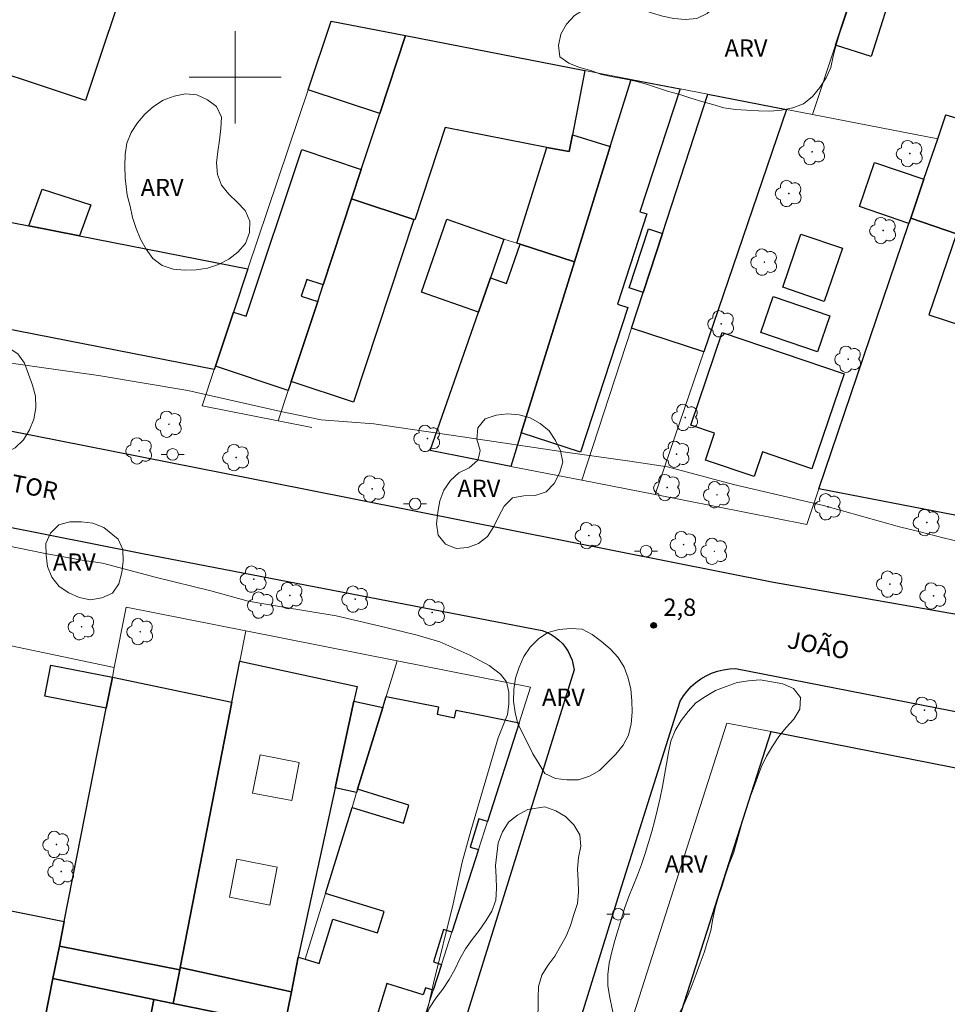
# Model space of a CAD drawing. Units: metres. Extents: x 281169 to 281685, y 1679328 to 1679892.
# Drawn here: x 281281 to 281362, y 1679520 to 1679605 of the extents above; entities that cross this region are included whole.
import ezdxf

# ---------------------------------------------------------------- set-up
doc = ezdxf.new("R2010")
doc.units = ezdxf.units.M
doc.header["$MEASUREMENT"] = 0
for name, color, linetype, lineweight, true_color in [('Arvores_Isoladas', 7, 'Continuous', 18, 0x00ff33), ('Curvas_Intermediarias', 7, 'Continuous', 9, 0x783c14), ('Pto_Cotado', 7, 'Continuous', 9, 0x783c14), ('Topon_Pto_Cotado', 7, 'Continuous', 9, 0x783c14), ('Topon_Vegetacao', 7, 'Continuous', 9, 0x00ff33), ('Vegetacao', 7, 'Orla8', 9, 0x00ff33)]:
    doc.layers.add(name, color=color, linetype=linetype, lineweight=lineweight, true_color=true_color)
for name, color, linetype, lineweight in [('Edificacoes', 7, 'Continuous', 30), ('Edificacoes_Vazios', 7, 'Continuous', 15), ('Malha_Coordenadas', 7, 'Continuous', 15), ('Muro_Grade', 8, 'Continuous', 20), ('Pavimentacao_Nao_Asfaltica_Mfio', 10, 'Continuous', 30), ('Poste', 7, 'Continuous', 9), ('Topon_de_Vias', 7, 'Continuous', 9)]:
    doc.layers.add(name, color=color, linetype=linetype, lineweight=lineweight)
doc.styles.add('Arial', font='arial.ttf', dxfattribs={"height": 1.5})
doc.styles.get("Standard").update_dxf_attribs({"font": 'arial.ttf'})
doc.linetypes.add('Orla8', pattern='A,6,-0.5,["V",Standard,S=1,R=0,X=-0.5,Y=-1],-0.5,6,-0.5,["V",Standard,S=1,R=0,X=-0.5,Y=-1],-0.5', length=14)

# ---------------------------------------------------------------- blocks, each defined once
blk = doc.blocks.new('Cotas')
at = {"layer": 'Pto_Cotado'}
blk.add_hatch(color=256, dxfattribs=at).paths.add_polyline_path([(0, 0.24, 1), (0, -0.24, 1)])
at = {"layer": 'Pto_Cotado', "lineweight": -3}
blk.add_lwpolyline([(0, -0.24, -1), (0, 0.24, -1)], format="xyb", close=True, dxfattribs=at)
blk = doc.blocks.new('Arvore')
at = {"layer": 'Arvores_Isoladas'}
blk.add_lwpolyline([(-0.718, 0.493, 0.872324), (-0.722, -0.551, 0.862983), (0.284, -0.827, 0.900105), (0.89, 0.029, 0.863155), (0.262, 0.861, 0.882486)], format="xyb", close=True, dxfattribs=at)
blk.add_circle((0, 0), 0.0286, dxfattribs=at)
blk = doc.blocks.new('Poste')
at = {"layer": 'Poste'}
for points in [[(-0.5, 0), (-1, 0)], [(0.5, 0), (1, 0)]]:
    blk.add_lwpolyline(points, dxfattribs=at)
blk.add_lwpolyline([(0, 0.5, 1), (0, -0.5, 1)], format="xyb", close=True, dxfattribs=at)

msp = doc.modelspace()

# ---------------------------------------------------------------- linework, layer by layer
at = {"layer": 'Curvas_Intermediarias', "elevation": 3, "flags": 128}
for points in [[(281280.378, 1679575.26), (281283.001, 1679574.876), (281288.158, 1679574.154), (281295.909, 1679572.863), (281303.954, 1679571.02), (281307.445, 1679570.319), (281312.021, 1679569.961), (281319.704, 1679568.848), (281328.63, 1679567.496), (281334.194, 1679566.713), (281337.482, 1679566.237), (281343.197, 1679564.693), (281351.002, 1679562.881), (281357.585, 1679561.035), (281359.372, 1679560.595), (281361.347, 1679560.086), (281366.422, 1679558.859)], [(281315.812, 1679515.34), (281317.196, 1679521.473), (281318.887, 1679528.36), (281319.672, 1679531.958), (281320.436, 1679534.679), (281321.59, 1679538.612), (281322.796, 1679542.755), (281323.592, 1679544.777), (281323.715, 1679545.667), (281323.724, 1679546.713), (281323.503, 1679547.606), (281323.003, 1679548.273), (281322.016, 1679549.003), (281320.325, 1679549.895), (281317.75, 1679551.078), (281315.772, 1679551.65), (281313.07, 1679552.312), (281308.745, 1679553.33), (281304.024, 1679554.109), (281301.136, 1679554.596), (281297.892, 1679555.478), (281293.193, 1679556.638), (281288.505, 1679557.88), (281286.543, 1679558.164), (281283.391, 1679558.758), (281279.149, 1679559.613)]]:
    msp.add_lwpolyline(points, dxfattribs=at)
at = {"layer": 'Edificacoes', "flags": 128}
for points in [[(281275.015, 1679601.989), (281295.22, 1679662.465), (281307.221, 1679658.455), (281287.016, 1679597.98), (281275.015, 1679601.989)], [(281352.028, 1679602.788), (281369.598, 1679656.086), (281383.989, 1679651.848), (281368.825, 1679603.707), (281356.896, 1679607.464), (281355.117, 1679601.815), (281352.028, 1679602.788)], [(281306.319, 1679598.909), (281308.319, 1679604.868), (281314.763, 1679603.618), (281312.532, 1679596.859), (281306.319, 1679598.909)], [(281310.089, 1679589.456), (281310.933, 1679592.015), (281312.532, 1679596.859), (281314.763, 1679603.618), (281330.317, 1679600.6), (281329.234, 1679595.018), (281328.951, 1679593.562), (281326.998, 1679593.925), (281318.212, 1679595.646), (281315.572, 1679587.646), (281315.479, 1679587.677), (281310.089, 1679589.456)], [(281324.792, 1679569.177), (281329.402, 1679584.016), (281332.504, 1679594.002), (281334.313, 1679599.825), (281338.558, 1679599.001), (281335.08, 1679588.352), (281335.685, 1679588.155), (281333.131, 1679580.333), (281334.037, 1679580.037), (281329.94, 1679567.495), (281324.792, 1679569.177)], [(281340.607, 1679576.202), (281334.346, 1679578.247), (281335.357, 1679581.342), (281337.034, 1679586.475), (281340.972, 1679598.533), (281347.773, 1679597.213), (281340.607, 1679576.202)], [(281362.505, 1679586.437), (281358.548, 1679587.783), (281359.696, 1679591.16), (281360.888, 1679594.669), (281361.594, 1679596.746), (281366.197, 1679595.364), (281373.269, 1679593.239), (281370.727, 1679585.269), (281370.388, 1679584.207), (281368.269, 1679584.804), (281362.505, 1679586.437)], [(281324.418, 1679585.622), (281326.998, 1679593.925), (281328.951, 1679593.562), (281329.234, 1679595.018), (281332.504, 1679594.002), (281329.402, 1679584.016), (281324.712, 1679585.527), (281324.418, 1679585.622)], [(281304.606, 1679572.846), (281298.284, 1679574.968), (281299.858, 1679579.656), (281300.941, 1679579.292), (281305.79, 1679593.741), (281310.933, 1679592.015), (281310.089, 1679589.456), (281307.631, 1679582.01), (281306.212, 1679582.478), (281305.732, 1679581.022), (281307.15, 1679580.554), (281304.864, 1679573.626), (281304.606, 1679572.846)], [(281249.951, 1679584.125), (281252.832, 1679592.854), (281282.113, 1679587.114), (281286.517, 1679586.251), (281301.111, 1679583.39), (281299.858, 1679579.656), (281298.284, 1679574.968), (281298.18, 1679574.658), (281249.951, 1679584.125)], [(281354.097, 1679588.8), (281355.396, 1679592.622), (281359.696, 1679591.16), (281358.548, 1679587.783), (281358.397, 1679587.338), (281354.097, 1679588.8)], [(281282.113, 1679587.114), (281283.273, 1679590.297), (281287.504, 1679588.959), (281286.517, 1679586.251), (281282.113, 1679587.114)], [(281304.864, 1679573.626), (281307.15, 1679580.554), (281307.631, 1679582.01), (281310.089, 1679589.456), (281315.479, 1679587.677), (281310.254, 1679571.847), (281304.864, 1679573.626)], [(281363.259, 1679561.86), (281350.578, 1679564.332), (281358.397, 1679587.338), (281358.548, 1679587.783), (281362.505, 1679586.437), (281360.121, 1679579.421), (281365.942, 1679577.508), (281368.032, 1679576.822), (281363.259, 1679561.86)], [(281323.293, 1679585.984), (281322.123, 1679582.629), (281321.08, 1679579.641), (281316.136, 1679581.366), (281318.349, 1679587.71), (281323.293, 1679585.984)], [(281335.357, 1679581.342), (281334.145, 1679581.738), (281335.821, 1679586.871), (281337.034, 1679586.475), (281335.357, 1679581.342)], [(281349.023, 1679586.41), (281352.622, 1679585.182), (281351.051, 1679580.575), (281347.452, 1679581.802), (281349.023, 1679586.41)], [(281316.894, 1679567.647), (281321.08, 1679579.641), (281322.123, 1679582.629), (281323.529, 1679582.138), (281324.712, 1679585.527), (281329.402, 1679584.016), (281324.792, 1679569.177), (281323.89, 1679566.275), (281316.894, 1679567.647)], [(281345.568, 1679577.867), (281346.632, 1679580.998), (281351.539, 1679579.33), (281350.475, 1679576.199), (281345.568, 1679577.867)], [(281342.216, 1679577.892), (281352.77, 1679574.305), (281349.973, 1679566.075), (281345.708, 1679567.525), (281344.981, 1679565.385), (281340.753, 1679566.821), (281341.542, 1679569.144), (281339.481, 1679569.845), (281342.216, 1679577.892)], [(281304.871, 1679520.733), (281295.227, 1679522.827), (281299.715, 1679545.838), (281300.409, 1679549.395), (281310.56, 1679547.192), (281310.286, 1679545.931), (281308.653, 1679538.407), (281305.469, 1679523.74), (281304.871, 1679520.733)], [(281289.361, 1679548.008), (281288.829, 1679545.31), (281283.506, 1679546.358), (281284.038, 1679549.056), (281289.361, 1679548.008)], [(281295.192, 1679522.644), (281284.769, 1679524.697), (281285.187, 1679526.819), (281288.829, 1679545.31), (281289.361, 1679548.008), (281299.715, 1679545.838), (281295.227, 1679522.827), (281295.192, 1679522.644)], [(281310.526, 1679538.001), (281308.653, 1679538.407), (281310.286, 1679545.931), (281312.799, 1679545.386), (281310.613, 1679538.282), (281310.526, 1679538.001)], [(281337.232, 1679514.528), (281346.44, 1679543.288), (281433.537, 1679526.152), (281425.631, 1679493.447), (281422.898, 1679494.311), (281424.84, 1679500.456), (281415.55, 1679503.392), (281414.826, 1679501.101), (281395.684, 1679504.611), (281395.389, 1679503.103), (281386.595, 1679504.831), (281337.232, 1679514.528)], [(281281.755, 1679509.4), (281281.564, 1679509.444), (281270.653, 1679511.957), (281273.073, 1679522.465), (281274.269, 1679527.655), (281274.53, 1679528.955), (281278.567, 1679528.146), (281285.187, 1679526.819), (281284.769, 1679524.697), (281284.212, 1679521.873), (281281.755, 1679509.4)], [(281284.769, 1679524.697), (281295.192, 1679522.644), (281294.623, 1679519.727), (281292.949, 1679520.071), (281284.212, 1679521.873), (281284.769, 1679524.697)], [(281295.227, 1679522.827), (281304.871, 1679520.733), (281304.274, 1679517.737), (281294.623, 1679519.727), (281295.192, 1679522.644), (281295.227, 1679522.827)], [(281284.212, 1679521.873), (281292.949, 1679520.071), (281290.542, 1679507.691), (281285.985, 1679508.577), (281281.755, 1679509.4), (281284.212, 1679521.873)], [(281292.949, 1679520.071), (281294.623, 1679519.727), (281304.274, 1679517.737), (281309.22, 1679516.717), (281308.134, 1679511.131), (281308.635, 1679511.033), (281308.18, 1679508.696), (281307.679, 1679508.794), (281306.848, 1679504.52), (281290.542, 1679507.691), (281292.949, 1679520.071)]]:
    msp.add_lwpolyline(points, close=True, dxfattribs=at)
msp.add_lwpolyline([(281304.274, 1679517.737), (281304.871, 1679520.733), (281305.469, 1679523.74), (281306.081, 1679523.557), (281307.293, 1679523.184), (281308.471, 1679527.013), (281312.328, 1679525.827), (281312.902, 1679527.69), (281307.833, 1679529.249), (281310.13, 1679536.714), (281314.577, 1679535.346), (281315.06, 1679536.914), (281310.613, 1679538.282), (281310.613, 1679538.282), (281312.799, 1679545.386), (281313.085, 1679546.317), (281317.625, 1679545.419), (281317.499, 1679544.782), (281319.015, 1679544.482), (281319.147, 1679545.146), (281321.207, 1679544.739), (281321.205, 1679544.725), (281324.603, 1679544.052), (281321.856, 1679535.484), (281321.118, 1679535.711), (281320.368, 1679533.275), (281321.077, 1679533.057), (281318.783, 1679525.9), (281318.043, 1679526.127), (281317.179, 1679523.32), (281317.886, 1679523.102), (281317.166, 1679520.858), (281316.486, 1679521.067), (281316.305, 1679520.477), (281313.146, 1679521.449), (281311.543, 1679516.239)], dxfattribs=at)
at = {"layer": 'Edificacoes_Vazios', "flags": 128}
for points in [[(281301.511, 1679537.961), (281302.157, 1679541.269), (281305.542, 1679540.609), (281304.897, 1679537.301)], [(281299.501, 1679528.919), (281300.144, 1679532.217), (281303.641, 1679531.535), (281302.998, 1679528.237)]]:
    msp.add_lwpolyline(points, close=True, dxfattribs=at)
at = {"layer": 'Malha_Coordenadas', "flags": 128}
for points in [[(281300, 1679604), (281300, 1679596)], [(281304, 1679600), (281296, 1679600)]]:
    msp.add_lwpolyline(points, dxfattribs=at)
at = {"layer": 'Muro_Grade', "flags": 128}
for points in [[(281350.044, 1679596.773), (281352.028, 1679602.788), (281369.598, 1679656.086), (281370.559, 1679659.003), (281392.542, 1679726.277)], [(281308.319, 1679604.868), (281306.319, 1679598.909), (281301.111, 1679583.39), (281299.858, 1679579.656), (281298.284, 1679574.968), (281298.18, 1679574.658), (281297.129, 1679571.524)], [(281360.888, 1679594.669), (281350.044, 1679596.773), (281347.773, 1679597.213), (281340.972, 1679598.533), (281338.558, 1679599.001), (281334.313, 1679599.825), (281330.317, 1679600.6), (281314.763, 1679603.618), (281308.319, 1679604.868)], [(281314.763, 1679603.618), (281312.532, 1679596.859), (281310.933, 1679592.015), (281310.089, 1679589.456), (281307.631, 1679582.01), (281307.15, 1679580.554), (281304.864, 1679573.626), (281304.606, 1679572.846), (281303.741, 1679570.227)], [(281323.89, 1679566.275), (281324.792, 1679569.177), (281329.402, 1679584.016), (281332.504, 1679594.002), (281334.313, 1679599.825)], [(281340.972, 1679598.533), (281337.034, 1679586.475), (281335.357, 1679581.342), (281334.346, 1679578.247), (281330.041, 1679565.068)], [(281336.385, 1679563.824), (281340.607, 1679576.202), (281347.773, 1679597.213)], [(281361.594, 1679596.746), (281360.888, 1679594.669), (281359.696, 1679591.16), (281358.548, 1679587.783), (281358.397, 1679587.338), (281350.578, 1679564.332), (281349.529, 1679561.246)], [(281379.983, 1679591.223), (281373.269, 1679593.239), (281366.197, 1679595.364), (281361.594, 1679596.746)], [(281316.894, 1679567.647), (281321.08, 1679579.641), (281322.123, 1679582.629), (281323.293, 1679585.984)], [(281329.402, 1679584.016), (281324.712, 1679585.527), (281324.418, 1679585.622), (281323.293, 1679585.984)], [(281306.647, 1679569.657), (281303.741, 1679570.227), (281297.129, 1679571.524)], [(281349.529, 1679561.246), (281336.385, 1679563.824), (281330.041, 1679565.068), (281323.89, 1679566.275), (281316.894, 1679567.647)], [(281281.755, 1679509.4), (281284.212, 1679521.873), (281284.769, 1679524.697), (281285.187, 1679526.819), (281288.829, 1679545.31), (281289.361, 1679548.008), (281289.524, 1679548.834), (281290.555, 1679554.068)], [(281290.555, 1679554.068), (281300.92, 1679552.017), (281314.041, 1679549.421), (281325.592, 1679547.136)], [(281294.623, 1679519.727), (281295.192, 1679522.644), (281295.227, 1679522.827), (281299.715, 1679545.838), (281300.409, 1679549.395), (281300.92, 1679552.017)], [(281289.524, 1679548.834), (281278.357, 1679551.185)], [(281314.041, 1679549.421), (281313.085, 1679546.317), (281312.799, 1679545.386), (281310.613, 1679538.282), (281310.526, 1679538.001), (281310.13, 1679536.714), (281307.833, 1679529.249), (281306.081, 1679523.557)], [(281325.592, 1679547.136), (281324.603, 1679544.052), (281321.856, 1679535.484), (281321.077, 1679533.057), (281318.783, 1679525.9), (281317.886, 1679523.102), (281317.166, 1679520.858), (281315.428, 1679515.438)], [(281321.465, 1679477.975), (281328.301, 1679499.325), (281342.611, 1679544.021)], [(281346.44, 1679543.288), (281342.611, 1679544.021)], [(281305.469, 1679523.74), (281304.871, 1679520.733), (281304.274, 1679517.737)], [(281305.469, 1679523.74), (281306.081, 1679523.557)], [(281284.212, 1679521.873), (281292.949, 1679520.071), (281294.623, 1679519.727), (281304.274, 1679517.737), (281309.22, 1679516.717), (281311.543, 1679516.239), (281314.615, 1679515.605), (281315.428, 1679515.438)]]:
    msp.add_lwpolyline(points, dxfattribs=at)
at = {"layer": 'Pavimentacao_Nao_Asfaltica_Mfio', "flags": 128}
for points in [[(281185.76, 1679587.964), (281197.303, 1679585.7), (281223.753, 1679580.428), (281261.188, 1679573.165), (281306.086, 1679564.301), (281346.662, 1679556.228), (281365.479, 1679552.947), (281445.731, 1679536.6)], [(281251.074, 1679566.832), (281291.98, 1679558.709), (281326.604, 1679552.047), (281326.994, 1679551.896), (281327.374, 1679551.706), (281327.724, 1679551.476), (281328.055, 1679551.216), (281328.355, 1679550.916), (281328.625, 1679550.586), (281328.855, 1679550.236), (281329.045, 1679549.856), (281329.195, 1679549.465), (281329.305, 1679549.055), (281329.375, 1679548.645), (281308.247, 1679480.688)], [(281324.003, 1679499.226), (281333.347, 1679529.378), (281338.579, 1679545.924), (281338.849, 1679546.374), (281339.169, 1679546.794), (281339.529, 1679547.185), (281339.929, 1679547.535), (281340.359, 1679547.845), (281340.81, 1679548.115), (281341.29, 1679548.335), (281341.79, 1679548.515), (281342.31, 1679548.645), (281342.83, 1679548.715), (281343.361, 1679548.745), (281378.124, 1679541.963), (281412.938, 1679535.03), (281444.27, 1679528.387)]]:
    msp.add_lwpolyline(points, dxfattribs=at)
at = {"layer": 'Vegetacao', "flags": 128}
for points in [[(281328.136, 1679601.772), (281328.027, 1679602.766), (281328.225, 1679603.747), (281328.727, 1679604.612), (281329.405, 1679605.348), (281330.246, 1679605.888), (281331.207, 1679606.167), (281332.197, 1679606.314), (281333.194, 1679606.399), (281334.174, 1679606.202), (281335.133, 1679605.915), (281336.08, 1679605.592), (281337.04, 1679605.312), (281338.018, 1679605.103), (281339.014, 1679605.012), (281340.01, 1679605.11), (281340.916, 1679605.535), (281341.67, 1679606.192), (281342.368, 1679606.909), (281342.981, 1679607.699), (281343.611, 1679608.477), (281344.166, 1679609.309), (281344.503, 1679610.251), (281344.583, 1679611.248), (281344.659, 1679612.246), (281344.851, 1679613.228), (281345.251, 1679614.144), (281345.702, 1679615.038), (281346.174, 1679615.919), (281346.754, 1679616.734), (281347.241, 1679617.608), (281347.704, 1679618.495), (281348.153, 1679619.389), (281348.624, 1679620.272), (281349.19, 1679621.096), (281349.759, 1679621.92), (281350.35, 1679622.727), (281351.017, 1679623.472), (281351.686, 1679624.216), (281352.234, 1679625.053), (281352.535, 1679626.007), (281352.667, 1679626.999), (281352.722, 1679627.998), (281352.635, 1679628.994), (281352.402, 1679629.967), (281352.112, 1679630.925), (281351.835, 1679631.886), (281351.828, 1679632.887), (281352.044, 1679633.863), (281352.408, 1679634.795), (281352.918, 1679635.656), (281353.523, 1679636.453), (281353.822, 1679637.407), (281353.846, 1679638.408), (281353.659, 1679639.39), (281353.588, 1679640.388), (281353.769, 1679641.372), (281354.101, 1679642.316), (281354.443, 1679643.256), (281354.978, 1679644.101), (281355.711, 1679644.782), (281356.59, 1679645.259), (281357.31, 1679645.954), (281357.886, 1679646.772), (281358.21, 1679647.718), (281358.062, 1679648.708), (281357.815, 1679649.677), (281357.965, 1679650.666), (281358.291, 1679651.612), (281358.697, 1679652.526), (281359.195, 1679653.394), (281359.829, 1679654.168), (281360.458, 1679654.946), (281360.854, 1679655.864), (281360.844, 1679656.865), (281360.805, 1679657.864), (281360.755, 1679658.863), (281360.674, 1679659.861), (281360.824, 1679660.85), (281360.974, 1679661.839), (281361.172, 1679662.819), (281361.401, 1679663.793), (281361.676, 1679664.755), (281362.031, 1679665.69), (281362.454, 1679666.597), (281362.932, 1679667.476), (281363.477, 1679668.314), (281364.118, 1679669.083), (281364.879, 1679669.732), (281365.654, 1679670.365), (281366.322, 1679671.109), (281366.577, 1679672.076), (281366.451, 1679673.069), (281366.21, 1679674.04), (281366.012, 1679675.02), (281366.044, 1679676.02), (281366.314, 1679676.983), (281366.758, 1679677.88), (281367.571, 1679678.464), (281368.497, 1679678.841), (281369.456, 1679679.128), (281370.433, 1679679.34), (281371.424, 1679679.481), (281372.419, 1679679.577), (281373.403, 1679679.395), (281374.263, 1679678.884), (281374.834, 1679678.062), (281375.088, 1679677.095), (281375.31, 1679676.119), (281375.498, 1679675.137), (281375.758, 1679674.171), (281376.052, 1679673.214), (281376.273, 1679672.239), (281376.271, 1679671.238), (281376.111, 1679670.251), (281375.818, 1679669.294), (281375.456, 1679668.362), (281374.938, 1679667.506), (281374.305, 1679666.731), (281373.639, 1679665.985), (281373.046, 1679665.179), (281372.532, 1679664.321), (281372.04, 1679663.45), (281371.634, 1679662.535), (281371.234, 1679661.618), (281370.818, 1679660.708), (281370.35, 1679659.824), (281369.773, 1679659.008), (281369.176, 1679658.204), (281368.645, 1679657.357), (281368.262, 1679656.432), (281367.992, 1679655.469), (281367.824, 1679654.483), (281367.822, 1679653.483), (281367.809, 1679652.482), (281367.661, 1679651.493), (281367.448, 1679650.516), (281367.18, 1679649.552), (281366.895, 1679648.593), (281366.526, 1679647.663), (281366.141, 1679646.739), (281365.748, 1679645.819), (281365.346, 1679644.904), (281364.997, 1679643.966), (281364.652, 1679643.027), (281364.325, 1679642.082), (281364.029, 1679641.126), (281363.82, 1679640.148), (281363.654, 1679639.161), (281363.401, 1679638.193), (281363.153, 1679637.224), (281362.979, 1679636.239), (281362.769, 1679635.261), (281362.383, 1679634.338), (281361.91, 1679633.456), (281361.413, 1679632.588), (281360.84, 1679631.768), (281360.228, 1679630.976), (281359.61, 1679630.19), (281359.057, 1679629.356), (281358.655, 1679628.44), (281358.546, 1679627.446), (281358.613, 1679626.448), (281358.82, 1679625.469), (281358.985, 1679624.482), (281358.937, 1679623.483), (281358.685, 1679622.515), (281358.37, 1679621.565), (281357.992, 1679620.639), (281357.554, 1679619.739), (281357.125, 1679618.836), (281356.688, 1679617.936), (281356.204, 1679617.061), (281355.701, 1679616.195), (281355.203, 1679615.328), (281354.775, 1679614.424), (281354.434, 1679613.483), (281354.255, 1679612.499), (281354.181, 1679611.501), (281354.179, 1679610.501), (281354.105, 1679609.503), (281353.884, 1679608.528), (281353.625, 1679607.561), (281353.314, 1679606.61), (281353.001, 1679605.661), (281352.694, 1679604.708), (281352.38, 1679603.759), (281352.076, 1679602.805), (281351.837, 1679601.834), (281351.628, 1679600.856), (281351.215, 1679599.945), (281350.674, 1679599.103), (281350.047, 1679598.324), (281349.263, 1679597.702), (281348.32, 1679597.368), (281347.34, 1679597.165), (281346.344, 1679597.075), (281345.344, 1679597.106), (281344.344, 1679597.144), (281343.347, 1679597.221), (281342.356, 1679597.359), (281341.398, 1679597.648), (281340.433, 1679597.912), (281339.476, 1679598.203), (281338.524, 1679598.511), (281337.559, 1679598.774), (281336.611, 1679599.092), (281335.66, 1679599.404), (281334.693, 1679599.66), (281333.716, 1679599.874), (281332.728, 1679600.03), (281331.752, 1679600.25), (281330.81, 1679600.587), (281329.842, 1679600.841), (281328.915, 1679601.217)], [(281290.463, 1679591.296), (281290.447, 1679592.296), (281290.467, 1679593.296), (281290.603, 1679594.287), (281290.997, 1679595.207), (281291.55, 1679596.04), (281292.184, 1679596.814), (281292.932, 1679597.478), (281293.769, 1679598.026), (281294.714, 1679598.355), (281295.694, 1679598.556), (281296.692, 1679598.49), (281297.594, 1679598.056), (281298.395, 1679597.457), (281298.826, 1679596.555), (281298.756, 1679595.557), (281298.655, 1679594.561), (281298.51, 1679593.572), (281298.38, 1679592.58), (281298.473, 1679591.584), (281298.819, 1679590.645), (281299.443, 1679589.863), (281300.181, 1679589.188), (281300.856, 1679588.449), (281301.263, 1679587.535), (281301.244, 1679586.535), (281300.904, 1679585.594), (281300.241, 1679584.846), (281299.439, 1679584.247), (281298.557, 1679583.775), (281297.611, 1679583.451), (281296.621, 1679583.303), (281295.621, 1679583.273), (281294.626, 1679583.372), (281293.674, 1679583.681), (281292.874, 1679584.282), (281292.294, 1679585.097), (281291.785, 1679585.958), (281291.413, 1679586.887), (281291.108, 1679587.839), (281290.894, 1679588.817), (281290.647, 1679589.786)], [(281282.45, 1679573.316), (281282.702, 1679572.348), (281282.721, 1679571.347), (281282.566, 1679570.359), (281282.166, 1679569.442), (281281.657, 1679568.581), (281280.938, 1679567.885), (281280.032, 1679567.462), (281279.049, 1679567.274), (281278.052, 1679567.351), (281277.107, 1679567.681), (281276.266, 1679568.222), (281275.818, 1679569.116), (281275.536, 1679570.076), (281275.402, 1679571.068), (281275.464, 1679572.066), (281275.497, 1679573.066), (281275.504, 1679574.066), (281275.645, 1679575.057), (281275.944, 1679576.012), (281276.509, 1679576.837), (281277.442, 1679577.196), (281278.441, 1679577.25), (281279.401, 1679576.967), (281280.324, 1679576.583), (281281.163, 1679576.037), (281281.747, 1679575.225)], [(281321.156, 1679567.232), (281321.237, 1679567.663), (281320.953, 1679568.622), (281321.025, 1679569.62), (281321.669, 1679570.386), (281322.612, 1679570.72), (281323.607, 1679570.819), (281324.605, 1679570.748), (281325.566, 1679570.469), (281326.445, 1679569.992), (281327.214, 1679569.352), (281327.761, 1679568.514), (281328.198, 1679567.615), (281328.388, 1679566.632), (281328.096, 1679565.676), (281327.655, 1679564.777), (281326.964, 1679564.055), (281326.011, 1679563.75), (281325.011, 1679563.726), (281324.027, 1679563.542), (281323.318, 1679562.837), (281322.845, 1679561.955), (281322.42, 1679561.049), (281321.877, 1679560.209), (281321.096, 1679559.584), (281320.157, 1679559.238), (281319.16, 1679559.162), (281318.23, 1679559.53), (281317.604, 1679560.311), (281317.447, 1679561.299), (281317.551, 1679562.294), (281317.73, 1679563.278), (281318.097, 1679564.208), (281318.656, 1679565.039), (281319.383, 1679565.726), (281320.289, 1679566.149), (281321.034, 1679566.817)], [(281289.846, 1679559.978), (281290.261, 1679559.068), (281290.284, 1679558.068), (281290.188, 1679557.072), (281289.924, 1679556.107), (281289.361, 1679555.28), (281288.445, 1679554.878), (281287.46, 1679554.701), (281286.481, 1679554.906), (281285.571, 1679555.322), (281284.737, 1679555.873), (281284.12, 1679556.661), (281283.733, 1679557.583), (281283.62, 1679558.577), (281283.601, 1679559.578), (281284.005, 1679560.493), (281284.72, 1679561.193), (281285.68, 1679561.474), (281286.68, 1679561.479), (281287.673, 1679561.353), (281288.604, 1679560.988)], [(281324.495, 1679543.962), (281324.255, 1679544.933), (281324.126, 1679545.925), (281324.142, 1679546.925), (281324.289, 1679547.915), (281324.603, 1679548.865), (281325.003, 1679549.782), (281325.569, 1679550.606), (281326.277, 1679551.313), (281327.108, 1679551.871), (281328.07, 1679552.145), (281329.067, 1679552.229), (281330.065, 1679552.172), (281330.945, 1679551.696), (281331.75, 1679551.102), (281332.505, 1679550.445), (281333.183, 1679549.71), (281333.722, 1679548.867), (281334.065, 1679547.927), (281334.279, 1679546.95), (281334.373, 1679545.954), (281334.392, 1679544.954), (281334.313, 1679543.957), (281334.085, 1679542.983), (281333.623, 1679542.095), (281332.988, 1679541.322), (281332.278, 1679540.617), (281331.569, 1679539.911), (281330.697, 1679539.422), (281329.747, 1679539.108), (281328.747, 1679539.109), (281327.754, 1679539.232), (281326.85, 1679539.662), (281326.312, 1679540.505), (281325.794, 1679541.361), (281325.36, 1679542.262)], [(281343.179, 1679532.76), (281342.808, 1679531.831), (281342.501, 1679530.879), (281342.193, 1679529.927), (281341.882, 1679528.976), (281341.589, 1679528.02), (281341.386, 1679527.04), (281341.211, 1679526.055), (281340.941, 1679525.092), (281340.652, 1679524.134), (281340.305, 1679523.196), (281339.959, 1679522.258), (281339.612, 1679521.319), (281339.232, 1679520.394), (281338.817, 1679519.483), (281338.339, 1679518.605), (281337.874, 1679517.719), (281337.395, 1679516.84), (281336.706, 1679516.116), (281335.725, 1679515.917), (281334.737, 1679516.071), (281333.881, 1679516.588), (281333.231, 1679517.349), (281332.878, 1679518.285), (281332.675, 1679519.265), (281332.472, 1679520.244), (281332.31, 1679521.231), (281332.294, 1679522.232), (281332.418, 1679523.224), (281332.642, 1679524.2), (281332.914, 1679525.162), (281333.199, 1679526.121), (281333.471, 1679527.084), (281333.764, 1679528.04), (281334.114, 1679528.978), (281334.487, 1679529.906), (281334.856, 1679530.835), (281335.203, 1679531.774), (281335.532, 1679532.719), (281335.819, 1679533.677), (281336.106, 1679534.635), (281336.379, 1679535.598), (281336.61, 1679536.571), (281336.834, 1679537.546), (281337.032, 1679538.527), (281337.219, 1679539.509), (281337.378, 1679540.497), (281337.543, 1679541.484), (281337.759, 1679542.461), (281338.129, 1679543.39), (281338.66, 1679544.238), (281339.266, 1679545.034), (281339.926, 1679545.786), (281340.761, 1679546.336), (281341.625, 1679546.84), (281342.564, 1679547.186), (281343.503, 1679547.532), (281344.49, 1679547.697), (281345.488, 1679547.764), (281346.475, 1679547.603), (281347.457, 1679547.41), (281348.383, 1679547.033), (281348.983, 1679546.232), (281348.934, 1679545.233), (281348.424, 1679544.373), (281347.752, 1679543.631), (281347.109, 1679542.865), (281346.559, 1679542.029), (281346.061, 1679541.162), (281345.616, 1679540.266), (281345.264, 1679539.329), (281344.913, 1679538.392), (281344.577, 1679537.45), (281344.255, 1679536.503), (281343.976, 1679535.542), (281343.698, 1679534.581)], [(281326.837, 1679536.757), (281327.78, 1679536.422), (281328.641, 1679535.913), (281329.354, 1679535.211), (281329.859, 1679534.347), (281329.953, 1679533.351), (281329.758, 1679532.37), (281329.674, 1679531.373), (281329.736, 1679530.375), (281329.748, 1679529.375), (281329.659, 1679528.378), (281329.356, 1679527.425), (281329.07, 1679526.466), (281328.698, 1679525.537), (281328.199, 1679524.67), (281327.7, 1679523.803), (281327.098, 1679523.005), (281326.564, 1679522.159), (281326.276, 1679521.201), (281326.248, 1679520.201), (281326.268, 1679519.2), (281326.157, 1679518.206), (281325.881, 1679517.245), (281325.471, 1679516.332), (281324.901, 1679515.51), (281324.265, 1679514.738), (281323.559, 1679514.029), (281322.804, 1679513.373), (281322.097, 1679512.665), (281321.4, 1679511.947), (281320.876, 1679511.095), (281320.581, 1679510.139), (281320.552, 1679509.139), (281320.703, 1679508.15), (281321.073, 1679507.22), (281321.56, 1679506.347), (281321.963, 1679505.431), (281322.315, 1679504.495), (281322.309, 1679503.494), (281322.032, 1679502.533), (281321.755, 1679501.572), (281321.314, 1679500.674), (281320.82, 1679499.804), (281320.257, 1679498.977), (281319.694, 1679498.15), (281319.078, 1679497.362), (281318.467, 1679496.569), (281317.9, 1679495.745), (281317.394, 1679494.882), (281316.895, 1679494.016), (281316.397, 1679493.148), (281315.895, 1679492.283), (281315.331, 1679491.456), (281314.767, 1679490.63), (281314.101, 1679489.883), (281313.382, 1679489.188), (281312.618, 1679488.542), (281311.822, 1679487.936), (281310.894, 1679487.562), (281309.917, 1679487.349), (281308.924, 1679487.227), (281307.929, 1679487.329), (281307.32, 1679488.123), (281306.86, 1679489.012), (281306.686, 1679489.997), (281306.817, 1679490.988), (281307.038, 1679491.964), (281307.389, 1679492.901), (281307.823, 1679493.802), (281308.173, 1679494.739), (281308.523, 1679495.677), (281308.769, 1679496.646), (281308.882, 1679497.64), (281308.8, 1679498.637), (281308.79, 1679499.638), (281308.807, 1679500.638), (281308.837, 1679501.638), (281309.042, 1679502.617), (281309.486, 1679503.514), (281309.958, 1679504.395), (281310.522, 1679505.222), (281311.128, 1679506.017), (281311.756, 1679506.797), (281312.379, 1679507.579), (281313.002, 1679508.362), (281313.584, 1679509.175), (281314.167, 1679509.988), (281314.72, 1679510.822), (281315.235, 1679511.68), (281315.692, 1679512.57), (281316.102, 1679513.482), (281316.348, 1679514.452), (281316.34, 1679515.452), (281316.213, 1679516.445), (281316.214, 1679517.445), (281316.437, 1679518.42), (281316.851, 1679519.331), (281317.402, 1679520.166), (281317.997, 1679520.97), (281318.551, 1679521.803), (281319.043, 1679522.674), (281319.461, 1679523.583), (281319.964, 1679524.448), (281320.549, 1679525.259), (281321.159, 1679526.052), (281321.737, 1679526.869), (281322.243, 1679527.732), (281322.586, 1679528.672), (281322.656, 1679529.669), (281322.622, 1679530.669), (281322.568, 1679531.668), (281322.687, 1679532.662), (281322.805, 1679533.655), (281323.171, 1679534.586), (281323.679, 1679535.447), (281324.475, 1679536.054), (281325.361, 1679536.519)]]:
    msp.add_lwpolyline(points, close=True, dxfattribs=at)

# ---------------------------------------------------------------- block references
at = {"layer": 'Arvores_Isoladas'}
for p in [(281350.01, 1679593.554), (281358.472, 1679593.393), (281347.984, 1679589.929), (281356.16, 1679586.718), (281345.86, 1679583.98), (281342.126, 1679578.632), (281353.135, 1679575.565), (281339.011, 1679570.515), (281294.259, 1679569.927), (281316.655, 1679568.695), (281291.687, 1679567.617), (281300.09, 1679567.039), (281338.261, 1679567.328), (281337.441, 1679564.439), (281311.87, 1679564.32), (281341.758, 1679563.818), (281351.379, 1679562.769), (281359.938, 1679561.406), (281330.645, 1679560.274), (281338.865, 1679559.494), (281341.527, 1679558.91), (281301.612, 1679556.498), (281356.743, 1679556.063), (281304.745, 1679555.078), (281360.517, 1679555.046), (281302.23, 1679554.246), (281310.408, 1679554.765), (281317.073, 1679553.621), (281286.693, 1679552.375), (281291.775, 1679551.945), (281359.74, 1679545.134), (281284.508, 1679533.501), (281284.927, 1679531.151)]:
    msp.add_blockref('Arvore', p, dxfattribs=at)
at = {"layer": 'Poste'}
for p in [(281294.579, 1679567.316), (281315.593, 1679563.017), (281335.61, 1679558.935), (281333.202, 1679527.445)]:
    msp.add_blockref('Poste', p, dxfattribs=at)
at = {"layer": 'Pto_Cotado'}
msp.add_blockref('Cotas', (281336.265, 1679552.488, 2.78), dxfattribs=at)

# ---------------------------------------------------------------- texts
at = {"layer": 'Topon_de_Vias', "style": 'Arial'}
for s, p in [('DOUTOR', (281276.162, 1679564.972)), ('JOÃO', (281347.773, 1679550.549))]:
    msp.add_text(s, height=1.5, rotation=348.98129, dxfattribs=at).set_placement(p)
at = {"layer": 'Topon_Pto_Cotado', "style": 'Arial'}
msp.add_text('2,8', height=1.5, dxfattribs=at).set_placement((281337.116, 1679553.316, 2.78))
at = {"layer": 'Topon_Vegetacao', "style": 'Arial'}
for p in [(281342.412, 1679601.787), (281291.812, 1679589.698), (281319.259, 1679563.623), (281284.193, 1679557.227), (281326.589, 1679545.517), (281337.217, 1679531.05)]:
    msp.add_text('ARV', height=1.5, dxfattribs=at).set_placement(p)

doc.saveas('drawing.dxf')
